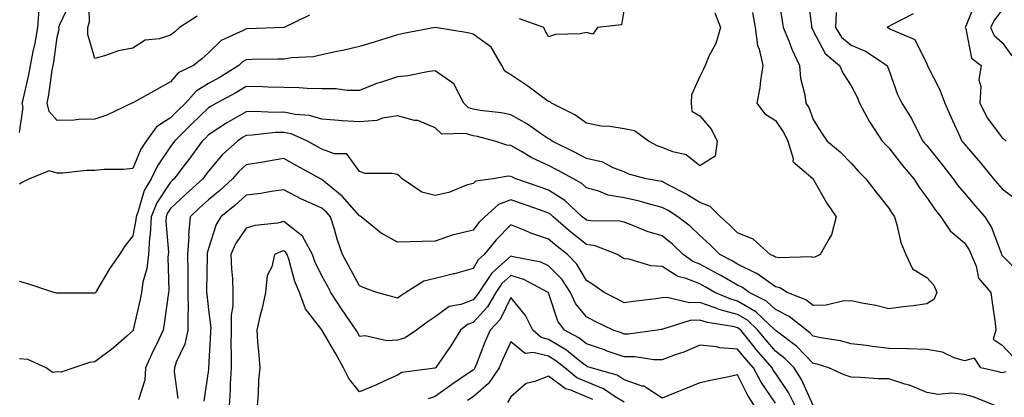
# Model space of a CAD drawing. Units: inches. Extents: x 1034483 to 1037123, y 7221338 to 7223978.
# Drawn here: x 1034828 to 1035089, y 7221574 to 7221674 of the extents above; entities that cross this region are included whole.
import ezdxf

# ---------------------------------------------------------------- set-up
doc = ezdxf.new("R2010")
doc.units = ezdxf.units.IN
doc.header["$MEASUREMENT"] = 0
doc.layers.add('Contour_10347221', color=7, linetype='Continuous', true_color=0xee8250)

msp = doc.modelspace()

# ---------------------------------------------------------------- linework, layer by layer
at = {"layer": 'Contour_10347221'}
for points in [[(1035028.6, 7221681.37, 2878), (1035029.85, 7221673.72, 2878), (1035030.12, 7221671.92, 2878), (1035031.55, 7221668.42, 2878), (1035032.37, 7221666.24, 2878), (1035034.42, 7221661.92, 2878), (1035034.71, 7221658.58, 2878), (1035035.84, 7221654.13, 2878), (1035036.12, 7221651.92, 2878), (1035036.88, 7221650.75, 2878), (1035038.05, 7221647.62, 2878), (1035040.26, 7221644.13, 2878), (1035041.76, 7221641.92, 2878), (1035045.2, 7221639.07, 2878), (1035048.05, 7221636.06, 2878), (1035049.98, 7221633.85, 2878), (1035051.92, 7221631.92, 2878), (1035054.59, 7221628.46, 2878), (1035058.05, 7221624.17, 2878), (1035058.91, 7221622.78, 2878), (1035059.51, 7221621.92, 2878), (1035060.18, 7221619.79, 2878), (1035061.21, 7221615.08, 2878), (1035062.5, 7221611.92, 2878), (1035064.26, 7221608.13, 2878), (1035068.05, 7221605.85, 2878), (1035069.92, 7221603.8, 2878), (1035070.78, 7221601.92, 2878), (1035069.96, 7221600.01, 2878), (1035068.05, 7221598.87, 2878), (1035064.51, 7221598.38, 2878), (1035061.84, 7221598.13, 2878), (1035058.05, 7221597.56, 2878), (1035054.57, 7221598.44, 2878), (1035050.88, 7221599.09, 2878), (1035048.05, 7221599.71, 2878), (1035045.76, 7221599.63, 2878), (1035041.43, 7221598.54, 2878), (1035038.05, 7221598.48, 2878), (1035036.1, 7221599.97, 2878), (1035031.17, 7221601.92, 2878), (1035029.24, 7221603.11, 2878), (1035028.05, 7221603.38, 2878), (1035023.11, 7221606.86, 2878), (1035023.05, 7221606.92, 2878), (1035018.05, 7221609.38, 2878), (1035016.43, 7221610.3, 2878), (1035013.34, 7221611.92, 2878), (1035010.67, 7221614.54, 2878), (1035008.05, 7221616.96, 2878), (1035005.53, 7221619.4, 2878), (1035002.21, 7221621.92, 2878), (1034999.65, 7221623.52, 2878), (1034998.05, 7221624.38, 2878), (1034994.77, 7221625.2, 2878), (1034992.13, 7221626, 2878), (1034988.05, 7221626.9, 2878), (1034983.77, 7221627.64, 2878), (1034981.29, 7221628.68, 2878), (1034978.05, 7221629.54, 2878), (1034976.82, 7221630.69, 2878), (1034974.59, 7221631.92, 2878), (1034970.37, 7221634.24, 2878), (1034968.05, 7221635.44, 2878), (1034963.64, 7221637.51, 2878), (1034960.73, 7221639.24, 2878), (1034958.05, 7221640.75, 2878), (1034956.96, 7221640.83, 2878), (1034953.83, 7221641.92, 2878), (1034949.24, 7221643.11, 2878), (1034948.05, 7221643.31, 2878), (1034946.04, 7221643.93, 2878), (1034939.83, 7221643.7, 2878), (1034938.05, 7221645.4, 2878), (1034933.44, 7221647.31, 2878), (1034932.58, 7221647.39, 2878), (1034928.05, 7221648.58, 2878), (1034924.1, 7221647.97, 2878), (1034922.62, 7221647.35, 2878), (1034918.05, 7221646.98, 2878), (1034913.4, 7221647.27, 2878), (1034912.6, 7221647.37, 2878), (1034908.05, 7221647.68, 2878), (1034904.83, 7221648.7, 2878), (1034901.04, 7221648.93, 2878), (1034898.05, 7221649.58, 2878), (1034895.63, 7221649.5, 2878), (1034890.24, 7221649.73, 2878), (1034888.05, 7221649.65, 2878), (1034883.13, 7221646.84, 2878), (1034882.66, 7221646.53, 2878), (1034878.05, 7221643.52, 2878), (1034877.25, 7221642.72, 2878), (1034876.43, 7221641.92, 2878), (1034872.89, 7221637.08, 2878), (1034871.86, 7221635.73, 2878), (1034868.97, 7221631.92, 2878), (1034868.48, 7221631.49, 2878), (1034868.05, 7221631.08, 2878), (1034864.38, 7221625.59, 2878), (1034862.89, 7221621.92, 2878), (1034862.66, 7221617.31, 2878), (1034862.46, 7221616.33, 2878), (1034862.17, 7221611.92, 2878), (1034861.76, 7221608.21, 2878), (1034860.73, 7221604.6, 2878), (1034860.32, 7221601.92, 2878), (1034859.98, 7221599.99, 2878), (1034858.15, 7221592.02, 2878), (1034858.13, 7221591.92, 2878), (1034858.11, 7221591.86, 2878), (1034858.05, 7221591.72, 2878), (1034856.45, 7221590.32, 2878), (1034852.85, 7221587.12, 2878), (1034848.05, 7221583.56, 2878), (1034846.6, 7221583.37, 2878), (1034842.42, 7221581.92, 2878), (1034839.14, 7221580.83, 2878), (1034838.05, 7221580.92, 2878), (1034836.82, 7221580.69, 2878), (1034835.16, 7221581.92, 2878), (1034830.26, 7221584.13, 2878), (1034828.05, 7221584.38, 2878)], [(1034875.06, 7221674.91, 2874), (1034870.41, 7221671.92, 2874), (1034869.18, 7221670.79, 2874), (1034868.05, 7221669.89, 2874), (1034865.08, 7221668.95, 2874), (1034861.35, 7221668.62, 2874), (1034858.05, 7221666.51, 2874), (1034854.24, 7221665.73, 2874), (1034850.55, 7221664.42, 2874), (1034848.05, 7221663.78, 2874), (1034846.17, 7221670.05, 2874), (1034846.12, 7221671.92, 2874), (1034846.57, 7221673.4, 2874), (1034846.41, 7221680.28, 2874)], [(1035036.49, 7221680.36, 2879), (1035037.56, 7221672.41, 2879), (1035037.62, 7221671.92, 2879), (1035037.76, 7221671.63, 2879), (1035038.05, 7221671.04, 2879), (1035041.19, 7221665.06, 2879), (1035045.02, 7221661.92, 2879), (1035045.94, 7221659.81, 2879), (1035048.05, 7221656.49, 2879), (1035049.65, 7221653.52, 2879), (1035050.32, 7221651.92, 2879), (1035052.97, 7221647, 2879), (1035053.03, 7221646.9, 2879), (1035056.31, 7221641.92, 2879), (1035057.13, 7221641, 2879), (1035058.05, 7221640.08, 2879), (1035061.62, 7221635.49, 2879), (1035064.63, 7221631.92, 2879), (1035065.96, 7221629.83, 2879), (1035068.05, 7221626.96, 2879), (1035070.1, 7221623.97, 2879), (1035071.84, 7221621.92, 2879), (1035074.28, 7221618.15, 2879), (1035078.05, 7221614.97, 2879), (1035079.3, 7221613.17, 2879), (1035079.85, 7221611.92, 2879), (1035081.14, 7221608.83, 2879), (1035081.78, 7221605.65, 2879), (1035085.06, 7221601.92, 2879), (1035085.34, 7221599.21, 2879), (1035086.17, 7221593.8, 2879), (1035086.37, 7221591.92, 2879), (1035085.65, 7221589.52, 2879), (1035088.05, 7221587.99, 2879), (1035090.96, 7221584.83, 2879)], [(1035089.53, 7221680.44, 2883), (1035088.05, 7221676.59, 2883), (1035085.98, 7221673.99, 2883), (1035084.96, 7221671.92, 2883), (1035085.94, 7221669.81, 2883), (1035088.05, 7221668.01, 2883), (1035090.55, 7221664.42, 2883)], [(1034828.05, 7221644.15, 2876), (1034829.07, 7221650.9, 2876), (1034828.83, 7221651.92, 2876), (1034829.03, 7221652.9, 2876), (1034830.57, 7221659.4, 2876), (1034831.02, 7221661.92, 2876), (1034831.72, 7221665.59, 2876), (1034832.21, 7221667.76, 2876), (1034832.95, 7221671.92, 2876), (1034833.26, 7221676.71, 2876)], [(1034904.81, 7221675.16, 2875), (1034898.09, 7221671.92, 2875), (1034898.07, 7221671.9, 2875), (1034898.05, 7221671.9, 2875), (1034898.03, 7221671.9, 2875), (1034888.38, 7221671.59, 2875), (1034888.05, 7221671.59, 2875), (1034887.29, 7221671.16, 2875), (1034881.45, 7221668.52, 2875), (1034878.05, 7221665.24, 2875), (1034876.29, 7221663.68, 2875), (1034874.09, 7221661.92, 2875), (1034870.06, 7221659.91, 2875), (1034868.05, 7221657.55, 2875), (1034864.44, 7221655.53, 2875), (1034858.23, 7221652.1, 2875), (1034858.05, 7221652, 2875), (1034857.99, 7221651.98, 2875), (1034857.84, 7221651.92, 2875), (1034851.23, 7221648.74, 2875), (1034848.05, 7221647.74, 2875), (1034843.75, 7221647.62, 2875), (1034842.52, 7221647.45, 2875), (1034838.05, 7221647.35, 2875), (1034835.9, 7221649.77, 2875), (1034835.39, 7221651.92, 2875), (1034835.84, 7221654.13, 2875), (1034836.76, 7221660.63, 2875), (1034837, 7221661.92, 2875), (1034837.17, 7221662.8, 2875), (1034838.05, 7221669.34, 2875), (1034838.54, 7221671.43, 2875), (1034838.52, 7221671.92, 2875), (1034838.71, 7221672.58, 2875), (1034841.49, 7221678.48, 2875)], [(1034988.05, 7221676.84, 2875), (1034987.33, 7221672.64, 2875), (1034981.02, 7221671.92, 2875), (1034979.77, 7221670.2, 2875), (1034978.05, 7221670.65, 2875), (1034976.43, 7221670.3, 2875), (1034969.85, 7221670.12, 2875), (1034968.05, 7221669.5, 2875), (1034967.15, 7221671.02, 2875), (1034966.8, 7221671.92, 2875), (1034960.37, 7221674.24, 2875)], [(1035081.04, 7221678.93, 2882), (1035078.44, 7221672.31, 2882), (1035078.25, 7221671.92, 2882), (1035078.42, 7221671.55, 2882), (1035079.94, 7221663.81, 2882), (1035082.46, 7221661.92, 2882), (1035081.88, 7221658.09, 2882), (1035082.42, 7221656.3, 2882), (1035082.13, 7221651.92, 2882), (1035084.14, 7221648.01, 2882), (1035088.05, 7221642.8, 2882), (1035088.58, 7221642.45, 2882), (1035089.09, 7221641.92, 2882)], [(1035022, 7221675.87, 2877), (1035022.72, 7221671.92, 2877), (1035023.34, 7221667.21, 2877), (1035023.75, 7221666.22, 2877), (1035024.69, 7221661.92, 2877), (1035024.07, 7221657.94, 2877), (1035023.95, 7221656.02, 2877), (1035023.15, 7221651.92, 2877), (1035025.22, 7221649.09, 2877), (1035028.05, 7221647.33, 2877), (1035030.26, 7221644.13, 2877), (1035031.29, 7221641.92, 2877), (1035032.7, 7221637.27, 2877), (1035032.62, 7221636.49, 2877), (1035037.99, 7221631.92, 2877), (1035038.03, 7221631.9, 2877), (1035038.05, 7221631.88, 2877), (1035041.62, 7221625.49, 2877), (1035044.14, 7221621.92, 2877), (1035042.89, 7221617.08, 2877), (1035042.13, 7221616, 2877), (1035039.87, 7221611.92, 2877), (1035038.62, 7221611.35, 2877), (1035038.05, 7221611.12, 2877), (1035037.48, 7221611.35, 2877), (1035028.93, 7221611.04, 2877), (1035028.05, 7221611.24, 2877), (1035027.64, 7221611.51, 2877), (1035026.64, 7221611.92, 2877), (1035022.13, 7221616, 2877), (1035018.05, 7221617.62, 2877), (1035015.88, 7221619.75, 2877), (1035013.52, 7221621.92, 2877), (1035010.78, 7221624.65, 2877), (1035008.05, 7221625.69, 2877), (1035004.16, 7221628.03, 2877), (1034999.63, 7221630.34, 2877), (1034998.05, 7221631.2, 2877), (1034997.46, 7221631.33, 2877), (1034993.89, 7221631.92, 2877), (1034989.3, 7221633.17, 2877), (1034988.05, 7221633.76, 2877), (1034985.1, 7221634.87, 2877), (1034982.42, 7221636.3, 2877), (1034978.05, 7221637.29, 2877), (1034975.04, 7221638.91, 2877), (1034968.95, 7221641.92, 2877), (1034968.44, 7221642.31, 2877), (1034968.05, 7221642.53, 2877), (1034966.19, 7221643.78, 2877), (1034962.5, 7221646.37, 2877), (1034958.05, 7221648.85, 2877), (1034955.49, 7221649.36, 2877), (1034949.96, 7221650.01, 2877), (1034948.05, 7221650.34, 2877), (1034946.84, 7221650.71, 2877), (1034945.61, 7221651.92, 2877), (1034943.09, 7221656.88, 2877), (1034943.09, 7221656.96, 2877), (1034942.95, 7221657.02, 2877), (1034938.05, 7221660.49, 2877), (1034936.47, 7221660.34, 2877), (1034930.84, 7221659.13, 2877), (1034928.05, 7221658.93, 2877), (1034923.56, 7221657.43, 2877), (1034922.76, 7221657.21, 2877), (1034918.05, 7221655.28, 2877), (1034914.71, 7221655.26, 2877), (1034911.86, 7221655.73, 2877), (1034908.05, 7221655.71, 2877), (1034904.18, 7221655.79, 2877), (1034902.09, 7221655.96, 2877), (1034898.05, 7221656.04, 2877), (1034893.83, 7221656.14, 2877), (1034892.35, 7221656.22, 2877), (1034888.05, 7221656.3, 2877), (1034885.32, 7221654.65, 2877), (1034880.2, 7221651.92, 2877), (1034878.79, 7221651.18, 2877), (1034878.05, 7221650.67, 2877), (1034873.62, 7221646.35, 2877), (1034869.12, 7221641.92, 2877), (1034868.67, 7221641.3, 2877), (1034868.05, 7221640.47, 2877), (1034864.57, 7221635.4, 2877), (1034862.89, 7221631.92, 2877), (1034861.1, 7221628.87, 2877), (1034859.51, 7221623.38, 2877), (1034858.93, 7221621.92, 2877), (1034858.89, 7221621.08, 2877), (1034858.05, 7221616.82, 2877), (1034855.9, 7221614.07, 2877), (1034854.51, 7221611.92, 2877), (1034851.86, 7221608.11, 2877), (1034848.44, 7221602.31, 2877), (1034848.15, 7221601.82, 2877), (1034848.05, 7221601.69, 2877), (1034847.84, 7221601.71, 2877), (1034837.84, 7221601.71, 2877), (1034837.19, 7221601.92, 2877), (1034830.3, 7221604.17, 2877), (1034828.05, 7221604.81, 2877)], [(1035011.98, 7221675.85, 2876), (1035013.5, 7221671.92, 2876), (1035012.29, 7221667.68, 2876), (1035010.47, 7221664.34, 2876), (1035009.44, 7221661.92, 2876), (1035009.01, 7221660.96, 2876), (1035008.05, 7221658.97, 2876), (1035005.86, 7221654.11, 2876), (1035005.73, 7221651.92, 2876), (1035005.92, 7221649.79, 2876), (1035008.05, 7221648.6, 2876), (1035011.1, 7221644.97, 2876), (1035012.62, 7221641.92, 2876), (1035012.07, 7221637.9, 2876), (1035008.05, 7221635.36, 2876), (1035004.44, 7221638.31, 2876), (1035000.92, 7221639.05, 2876), (1034998.05, 7221640.22, 2876), (1034996.8, 7221640.67, 2876), (1034994.5, 7221641.92, 2876), (1034990.75, 7221644.62, 2876), (1034988.05, 7221645.14, 2876), (1034984.22, 7221645.75, 2876), (1034981.98, 7221645.85, 2876), (1034978.05, 7221646.67, 2876), (1034975, 7221648.87, 2876), (1034968.83, 7221651.92, 2876), (1034968.44, 7221652.31, 2876), (1034968.05, 7221652.37, 2876), (1034966.43, 7221653.54, 2876), (1034962.52, 7221656.39, 2876), (1034958.05, 7221659.42, 2876), (1034956.49, 7221660.36, 2876), (1034955.65, 7221661.92, 2876), (1034952.87, 7221666.74, 2876), (1034948.05, 7221670.2, 2876), (1034946.64, 7221670.51, 2876), (1034938.05, 7221671.92, 2876), (1034929.63, 7221670.34, 2876), (1034928.05, 7221669.99, 2876), (1034925.26, 7221669.13, 2876), (1034921.9, 7221668.07, 2876), (1034918.05, 7221666.9, 2876), (1034914.01, 7221665.96, 2876), (1034911.6, 7221665.47, 2876), (1034908.05, 7221664.67, 2876), (1034905.8, 7221664.17, 2876), (1034900.06, 7221663.93, 2876), (1034898.05, 7221663.6, 2876), (1034896.41, 7221663.56, 2876), (1034889.59, 7221663.46, 2876), (1034888.05, 7221663.42, 2876), (1034887.07, 7221662.9, 2876), (1034886.1, 7221661.92, 2876), (1034881.14, 7221658.83, 2876), (1034878.05, 7221657.12, 2876), (1034874.83, 7221655.14, 2876), (1034871.98, 7221651.92, 2876), (1034869.98, 7221649.99, 2876), (1034868.05, 7221648.07, 2876), (1034864.3, 7221645.67, 2876), (1034861.55, 7221641.92, 2876), (1034860.2, 7221639.77, 2876), (1034858.05, 7221634.67, 2876), (1034855.57, 7221634.4, 2876), (1034850.51, 7221634.38, 2876), (1034848.05, 7221634.17, 2876), (1034845.82, 7221634.15, 2876), (1034839.55, 7221633.42, 2876), (1034838.05, 7221633.4, 2876), (1034835.94, 7221634.03, 2876), (1034830.71, 7221631.92, 2876), (1034828.89, 7221631.08, 2876), (1034828.05, 7221630.55, 2876)], [(1035044.09, 7221675.88, 2880), (1035043.95, 7221671.92, 2880), (1035045.55, 7221669.42, 2880), (1035048.05, 7221667.23, 2880), (1035051.84, 7221665.71, 2880), (1035057.56, 7221661.92, 2880), (1035057.72, 7221661.59, 2880), (1035058.05, 7221660.71, 2880), (1035060.35, 7221654.22, 2880), (1035061.47, 7221651.92, 2880), (1035064.03, 7221647.9, 2880), (1035065.92, 7221644.05, 2880), (1035067.05, 7221641.92, 2880), (1035067.48, 7221641.35, 2880), (1035068.05, 7221640.71, 2880), (1035071.98, 7221635.85, 2880), (1035075.06, 7221631.92, 2880), (1035076.29, 7221630.16, 2880), (1035078.05, 7221628.13, 2880), (1035080.92, 7221624.79, 2880), (1035083.4, 7221621.92, 2880), (1035085.2, 7221619.07, 2880), (1035087.72, 7221612.25, 2880), (1035087.87, 7221611.92, 2880), (1035087.91, 7221611.78, 2880), (1035088.05, 7221611.65, 2880), (1035092.87, 7221606.74, 2880)], [(1035064.44, 7221675.53, 2881), (1035058.66, 7221672.53, 2881), (1035058.05, 7221672.21, 2881), (1035057.85, 7221672.12, 2881), (1035057.62, 7221671.92, 2881), (1035057.95, 7221671.82, 2881), (1035058.05, 7221671.76, 2881), (1035058.48, 7221671.49, 2881), (1035064.89, 7221668.76, 2881), (1035068.05, 7221662.35, 2881), (1035068.19, 7221662.06, 2881), (1035068.23, 7221661.92, 2881), (1035068.36, 7221661.61, 2881), (1035071.55, 7221655.42, 2881), (1035072.82, 7221651.92, 2881), (1035074.44, 7221648.31, 2881), (1035076.82, 7221643.15, 2881), (1035077.39, 7221641.92, 2881), (1035077.68, 7221641.55, 2881), (1035078.05, 7221641.08, 2881), (1035082.29, 7221636.16, 2881), (1035085.75, 7221631.92, 2881), (1035086.82, 7221630.69, 2881), (1035088.05, 7221629.26, 2881), (1035092.25, 7221626.12, 2881)], [(1035089.09, 7221580.88, 2879), (1035088.05, 7221580.63, 2879), (1035087.07, 7221580.94, 2879), (1035082.39, 7221581.92, 2879), (1035080.67, 7221584.54, 2879), (1035078.05, 7221583.85, 2879), (1035075.35, 7221584.62, 2879), (1035072.23, 7221586.1, 2879), (1035068.05, 7221586.78, 2879), (1035063.09, 7221586.96, 2879), (1035063.01, 7221586.96, 2879), (1035058.05, 7221587.1, 2879), (1035053.71, 7221587.58, 2879), (1035052.13, 7221587.84, 2879), (1035048.05, 7221588.35, 2879), (1035045.22, 7221589.09, 2879), (1035040.06, 7221589.91, 2879), (1035038.05, 7221590.36, 2879), (1035037.27, 7221591.14, 2879), (1035036.25, 7221591.92, 2879), (1035031.7, 7221595.57, 2879), (1035028.05, 7221597.41, 2879), (1035025.71, 7221599.58, 2879), (1035021.06, 7221601.92, 2879), (1035019.34, 7221603.21, 2879), (1035018.05, 7221603.85, 2879), (1035013.6, 7221606.37, 2879), (1035012.89, 7221606.76, 2879), (1035008.05, 7221609.36, 2879), (1035006.21, 7221610.08, 2879), (1035003.64, 7221611.92, 2879), (1035000.8, 7221614.67, 2879), (1034998.05, 7221616.84, 2879), (1034994.16, 7221618.03, 2879), (1034990.35, 7221619.62, 2879), (1034988.05, 7221620.46, 2879), (1034986.86, 7221620.73, 2879), (1034979.14, 7221620.83, 2879), (1034978.05, 7221621, 2879), (1034977.54, 7221621.41, 2879), (1034976.96, 7221621.92, 2879), (1034972.35, 7221626.22, 2879), (1034968.05, 7221628.93, 2879), (1034965.84, 7221629.71, 2879), (1034959.4, 7221631.92, 2879), (1034958.46, 7221632.33, 2879), (1034958.05, 7221632.55, 2879), (1034957.37, 7221632.6, 2879), (1034953.42, 7221631.92, 2879), (1034948.69, 7221631.28, 2879), (1034948.05, 7221630.73, 2879), (1034946.37, 7221630.24, 2879), (1034941.66, 7221628.31, 2879), (1034938.05, 7221627.56, 2879), (1034934.53, 7221628.4, 2879), (1034929.3, 7221631.92, 2879), (1034928.69, 7221632.56, 2879), (1034928.05, 7221633.05, 2879), (1034926.62, 7221633.35, 2879), (1034919.48, 7221633.35, 2879), (1034918.05, 7221633.83, 2879), (1034914.63, 7221638.5, 2879), (1034911.45, 7221638.52, 2879), (1034908.05, 7221639.79, 2879), (1034906.68, 7221640.55, 2879), (1034904.26, 7221641.92, 2879), (1034899.96, 7221643.83, 2879), (1034898.05, 7221644.22, 2879), (1034895.8, 7221644.17, 2879), (1034889.59, 7221643.46, 2879), (1034888.05, 7221643.4, 2879), (1034887.09, 7221642.88, 2879), (1034885.71, 7221641.92, 2879), (1034881.74, 7221638.23, 2879), (1034878.05, 7221633.95, 2879), (1034877.19, 7221632.78, 2879), (1034876.55, 7221631.92, 2879), (1034872.11, 7221627.86, 2879), (1034868.05, 7221624.05, 2879), (1034867.19, 7221622.78, 2879), (1034866.86, 7221621.92, 2879), (1034866.78, 7221620.65, 2879), (1034867.46, 7221612.51, 2879), (1034867.42, 7221611.92, 2879), (1034867.35, 7221611.22, 2879), (1034867.58, 7221602.39, 2879), (1034867.52, 7221601.92, 2879), (1034867.41, 7221601.28, 2879), (1034866.39, 7221593.58, 2879), (1034866.08, 7221591.92, 2879), (1034864.3, 7221588.17, 2879), (1034863.48, 7221586.49, 2879), (1034861.45, 7221581.92, 2879), (1034861.23, 7221578.74, 2879), (1034859.59, 7221573.46, 2879)], [(1035086.33, 7221571.92, 2880), (1035080.39, 7221574.26, 2880), (1035078.05, 7221574.93, 2880), (1035074.71, 7221575.26, 2880), (1035071.08, 7221574.95, 2880), (1035068.05, 7221575.42, 2880), (1035063.54, 7221577.41, 2880), (1035062.31, 7221577.66, 2880), (1035058.05, 7221579.03, 2880), (1035055.2, 7221579.07, 2880), (1035050.53, 7221579.44, 2880), (1035048.05, 7221579.48, 2880), (1035046.23, 7221580.1, 2880), (1035042.17, 7221581.92, 2880), (1035039.05, 7221582.92, 2880), (1035038.05, 7221583.15, 2880), (1035033.73, 7221587.6, 2880), (1035028.34, 7221591.63, 2880), (1035028.05, 7221591.86, 2880), (1035028.01, 7221591.88, 2880), (1035027.99, 7221591.92, 2880), (1035022.87, 7221596.74, 2880), (1035018.05, 7221599.62, 2880), (1035016.21, 7221600.08, 2880), (1035011.98, 7221601.92, 2880), (1035009.5, 7221603.37, 2880), (1035008.05, 7221604.13, 2880), (1035004.4, 7221605.57, 2880), (1035002.27, 7221606.14, 2880), (1034998.05, 7221608.78, 2880), (1034995.08, 7221608.95, 2880), (1034989.32, 7221610.65, 2880), (1034988.05, 7221610.77, 2880), (1034987.37, 7221611.24, 2880), (1034986.27, 7221611.92, 2880), (1034980.32, 7221614.19, 2880), (1034978.05, 7221614.56, 2880), (1034973.95, 7221617.82, 2880), (1034969.24, 7221621.92, 2880), (1034968.64, 7221622.51, 2880), (1034968.05, 7221622.86, 2880), (1034966.59, 7221623.38, 2880), (1034961.39, 7221625.26, 2880), (1034958.05, 7221626.41, 2880), (1034954.79, 7221625.18, 2880), (1034951.17, 7221621.92, 2880), (1034949.63, 7221620.34, 2880), (1034948.05, 7221618.33, 2880), (1034943.32, 7221617.19, 2880), (1034942.82, 7221617.15, 2880), (1034938.05, 7221615.44, 2880), (1034934.61, 7221615.36, 2880), (1034931.41, 7221615.28, 2880), (1034928.05, 7221615.18, 2880), (1034923.73, 7221617.6, 2880), (1034918.48, 7221621.92, 2880), (1034918.21, 7221622.08, 2880), (1034918.05, 7221622.12, 2880), (1034913.48, 7221627.35, 2880), (1034909.12, 7221630.85, 2880), (1034908.05, 7221631.74, 2880), (1034907.7, 7221631.92, 2880), (1034901.49, 7221635.36, 2880), (1034898.05, 7221637.31, 2880), (1034893.42, 7221636.55, 2880), (1034892.5, 7221636.37, 2880), (1034888.05, 7221635.63, 2880), (1034886.14, 7221633.83, 2880), (1034884.46, 7221631.92, 2880), (1034881.12, 7221628.85, 2880), (1034878.05, 7221626.37, 2880), (1034875.73, 7221624.24, 2880), (1034873.25, 7221621.92, 2880), (1034872.82, 7221617.15, 2880), (1034872.85, 7221616.72, 2880), (1034872.56, 7221611.92, 2880), (1034872.6, 7221607.37, 2880), (1034872.62, 7221606.49, 2880), (1034872.64, 7221601.92, 2880), (1034872.66, 7221597.31, 2880), (1034872.58, 7221596.45, 2880), (1034872.62, 7221591.92, 2880), (1034871.78, 7221588.19, 2880), (1034869.55, 7221583.42, 2880), (1034869.05, 7221581.92, 2880), (1034869.03, 7221580.94, 2880), (1034870, 7221573.87, 2880)], [(1035038.05, 7221572.02, 2881), (1035034.98, 7221578.85, 2881), (1035033.03, 7221581.92, 2881), (1035030.57, 7221584.44, 2881), (1035028.05, 7221586.41, 2881), (1035025.47, 7221589.34, 2881), (1035023.42, 7221591.92, 2881), (1035020.67, 7221594.54, 2881), (1035018.05, 7221596.08, 2881), (1035013.42, 7221597.29, 2881), (1035012.13, 7221597.84, 2881), (1035008.05, 7221599.24, 2881), (1035005.28, 7221599.15, 2881), (1034999.42, 7221600.55, 2881), (1034998.05, 7221600.47, 2881), (1034996.37, 7221600.24, 2881), (1034990.43, 7221599.54, 2881), (1034988.05, 7221599.19, 2881), (1034986.23, 7221600.1, 2881), (1034982.72, 7221601.92, 2881), (1034979.98, 7221603.85, 2881), (1034978.05, 7221605.08, 2881), (1034975.49, 7221609.36, 2881), (1034973.03, 7221611.92, 2881), (1034970.24, 7221614.11, 2881), (1034968.05, 7221616, 2881), (1034963.6, 7221617.47, 2881), (1034961.57, 7221618.4, 2881), (1034958.05, 7221619.81, 2881), (1034954.16, 7221615.81, 2881), (1034951, 7221611.92, 2881), (1034949.42, 7221610.55, 2881), (1034948.05, 7221608.23, 2881), (1034943.15, 7221606.82, 2881), (1034942.91, 7221606.78, 2881), (1034938.05, 7221605.59, 2881), (1034935.08, 7221604.89, 2881), (1034930.24, 7221601.92, 2881), (1034928.95, 7221601.02, 2881), (1034928.05, 7221600.38, 2881), (1034926.84, 7221600.71, 2881), (1034922.62, 7221601.92, 2881), (1034919.26, 7221603.13, 2881), (1034918.05, 7221603.6, 2881), (1034915.14, 7221609.01, 2881), (1034913.52, 7221611.92, 2881), (1034912.13, 7221616, 2881), (1034911.39, 7221618.58, 2881), (1034910.34, 7221621.92, 2881), (1034909.26, 7221623.13, 2881), (1034908.05, 7221624.13, 2881), (1034903.91, 7221626.06, 2881), (1034902.72, 7221626.59, 2881), (1034898.05, 7221629.03, 2881), (1034894.69, 7221628.56, 2881), (1034891.9, 7221628.07, 2881), (1034888.05, 7221627.6, 2881), (1034885.08, 7221624.89, 2881), (1034881.33, 7221621.92, 2881), (1034880.08, 7221619.89, 2881), (1034878.05, 7221613.54, 2881), (1034877.72, 7221612.25, 2881), (1034877.7, 7221611.92, 2881), (1034877.7, 7221611.57, 2881), (1034877.58, 7221602.39, 2881), (1034877.58, 7221601.92, 2881), (1034877.6, 7221601.47, 2881), (1034878.05, 7221597.33, 2881), (1034878.66, 7221592.53, 2881), (1034878.64, 7221591.92, 2881), (1034878.64, 7221591.33, 2881), (1034878.09, 7221581.96, 2881), (1034878.09, 7221581.88, 2881), (1034878.05, 7221581.55, 2881), (1034876.82, 7221573.15, 2881)], [(1035033.3, 7221571.92, 2882), (1035031.53, 7221575.4, 2882), (1035028.05, 7221580.53, 2882), (1035027.48, 7221581.35, 2882), (1035027.17, 7221581.92, 2882), (1035022.93, 7221586.8, 2882), (1035022.03, 7221587.94, 2882), (1035018.85, 7221591.92, 2882), (1035018.44, 7221592.31, 2882), (1035018.05, 7221592.55, 2882), (1035017.21, 7221592.76, 2882), (1035010.04, 7221593.91, 2882), (1035008.05, 7221594.6, 2882), (1035005.47, 7221594.5, 2882), (1034998.28, 7221592.15, 2882), (1034998.05, 7221592.13, 2882), (1034997.85, 7221592.12, 2882), (1034996.72, 7221591.92, 2882), (1034989.07, 7221590.9, 2882), (1034988.05, 7221590.9, 2882), (1034987.31, 7221591.18, 2882), (1034985.08, 7221591.92, 2882), (1034980.37, 7221594.24, 2882), (1034978.05, 7221595.44, 2882), (1034975.14, 7221599.01, 2882), (1034973.83, 7221601.92, 2882), (1034971.53, 7221605.4, 2882), (1034968.05, 7221608.97, 2882), (1034966, 7221609.87, 2882), (1034958.64, 7221611.33, 2882), (1034958.05, 7221611.51, 2882), (1034953.99, 7221607.86, 2882), (1034952.99, 7221606.98, 2882), (1034952.8, 7221606.67, 2882), (1034949.57, 7221601.92, 2882), (1034949.01, 7221600.96, 2882), (1034948.05, 7221599.91, 2882), (1034944.85, 7221598.72, 2882), (1034941.76, 7221598.21, 2882), (1034938.05, 7221595.47, 2882), (1034935.96, 7221594.01, 2882), (1034933.13, 7221591.92, 2882), (1034930.06, 7221589.91, 2882), (1034928.05, 7221589.26, 2882), (1034925.22, 7221589.09, 2882), (1034919.51, 7221590.46, 2882), (1034918.05, 7221590.28, 2882), (1034917.48, 7221591.35, 2882), (1034917.15, 7221591.92, 2882), (1034915.2, 7221594.77, 2882), (1034913.44, 7221597.31, 2882), (1034910.47, 7221601.92, 2882), (1034909.61, 7221603.48, 2882), (1034908.05, 7221606.31, 2882), (1034906.23, 7221610.1, 2882), (1034905.61, 7221611.92, 2882), (1034902.91, 7221616.78, 2882), (1034898.05, 7221620.61, 2882), (1034896.35, 7221620.22, 2882), (1034890.34, 7221619.63, 2882), (1034888.05, 7221618.89, 2882), (1034885.22, 7221614.75, 2882), (1034884.01, 7221611.92, 2882), (1034884.14, 7221608.01, 2882), (1034884.4, 7221605.57, 2882), (1034884.53, 7221601.92, 2882), (1034884.48, 7221598.35, 2882), (1034884.1, 7221595.87, 2882), (1034884.05, 7221591.92, 2882), (1034884.03, 7221587.9, 2882), (1034884.12, 7221585.85, 2882), (1034884.12, 7221581.92, 2882), (1034883.85, 7221577.72, 2882), (1034883.85, 7221576.12, 2882), (1034883.56, 7221571.92, 2882)], [(1035028.05, 7221572.66, 2883), (1035024.26, 7221578.13, 2883), (1035022.21, 7221581.92, 2883), (1035020.28, 7221584.15, 2883), (1035018.05, 7221586.94, 2883), (1035013.38, 7221587.25, 2883), (1035012.44, 7221587.53, 2883), (1035008.05, 7221587.96, 2883), (1035003.83, 7221586.14, 2883), (1035001.51, 7221585.38, 2883), (1034998.05, 7221584.09, 2883), (1034995.86, 7221584.11, 2883), (1034990.96, 7221584.83, 2883), (1034988.05, 7221584.85, 2883), (1034983.56, 7221586.41, 2883), (1034982.82, 7221586.69, 2883), (1034978.05, 7221588.31, 2883), (1034976.04, 7221589.91, 2883), (1034972.29, 7221591.92, 2883), (1034970.47, 7221594.34, 2883), (1034968.05, 7221601.76, 2883), (1034968.01, 7221601.88, 2883), (1034967.97, 7221601.92, 2883), (1034961.47, 7221605.34, 2883), (1034958.05, 7221606.39, 2883), (1034955.69, 7221604.28, 2883), (1034954.09, 7221601.92, 2883), (1034951.86, 7221598.11, 2883), (1034948.05, 7221593.95, 2883), (1034946.57, 7221593.4, 2883), (1034944.77, 7221591.92, 2883), (1034942.21, 7221587.76, 2883), (1034938.21, 7221582.08, 2883), (1034938.09, 7221581.92, 2883), (1034938.05, 7221581.88, 2883), (1034937.99, 7221581.86, 2883), (1034929.24, 7221580.73, 2883), (1034928.05, 7221580.01, 2883), (1034924.55, 7221578.42, 2883), (1034922.5, 7221577.47, 2883), (1034918.05, 7221575.61, 2883), (1034915.24, 7221579.11, 2883), (1034913.79, 7221581.92, 2883), (1034911.78, 7221585.65, 2883), (1034908.13, 7221591.84, 2883), (1034908.09, 7221591.92, 2883), (1034908.07, 7221591.94, 2883), (1034908.05, 7221591.98, 2883), (1034903.71, 7221597.58, 2883), (1034902.13, 7221601.92, 2883), (1034900.92, 7221604.79, 2883), (1034899.3, 7221610.67, 2883), (1034898.87, 7221611.92, 2883), (1034898.58, 7221612.45, 2883), (1034898.05, 7221612.88, 2883), (1034897.29, 7221612.68, 2883), (1034895.55, 7221611.92, 2883), (1034894.79, 7221608.66, 2883), (1034893.64, 7221606.33, 2883), (1034893.13, 7221601.92, 2883), (1034892.27, 7221597.7, 2883), (1034891.7, 7221595.57, 2883), (1034890.88, 7221591.92, 2883), (1034891.08, 7221588.89, 2883), (1034891.41, 7221585.28, 2883), (1034891.62, 7221581.92, 2883), (1034891.27, 7221578.7, 2883), (1034891.21, 7221575.08, 2883), (1034890.94, 7221571.92, 2883)], [(1035022.54, 7221571.92, 2884), (1035020.76, 7221574.63, 2884), (1035018.05, 7221580.08, 2884), (1035015.75, 7221579.62, 2884), (1035011.27, 7221578.7, 2884), (1035008.05, 7221578.03, 2884), (1035003.71, 7221576.26, 2884), (1035001.51, 7221575.38, 2884), (1034998.05, 7221573.97, 2884), (1034993.23, 7221577.1, 2884), (1034992.82, 7221577.15, 2884), (1034988.05, 7221578.83, 2884), (1034986.14, 7221580.01, 2884), (1034979.32, 7221581.92, 2884), (1034978.38, 7221582.25, 2884), (1034978.05, 7221582.37, 2884), (1034975.88, 7221584.09, 2884), (1034972.78, 7221586.65, 2884), (1034968.05, 7221589.46, 2884), (1034966.08, 7221589.95, 2884), (1034963.91, 7221591.92, 2884), (1034961.94, 7221595.81, 2884), (1034958.05, 7221600.55, 2884), (1034955.2, 7221594.77, 2884), (1034952.62, 7221591.92, 2884), (1034951.21, 7221588.76, 2884), (1034948.91, 7221582.78, 2884), (1034948.56, 7221581.92, 2884), (1034948.36, 7221581.61, 2884), (1034948.05, 7221581.35, 2884), (1034946.29, 7221580.16, 2884), (1034942.41, 7221577.56, 2884), (1034938.05, 7221574.42, 2884), (1034936.17, 7221573.8, 2884)], [(1034988.05, 7221572.86, 2885), (1034985.65, 7221574.32, 2885), (1034982.56, 7221576.43, 2885), (1034978.05, 7221578.25, 2885), (1034975.47, 7221579.34, 2885), (1034972.35, 7221581.92, 2885), (1034969.98, 7221583.85, 2885), (1034968.05, 7221585.01, 2885), (1034963.93, 7221586.04, 2885), (1034961.88, 7221585.75, 2885), (1034958.05, 7221588.81, 2885), (1034955.86, 7221584.11, 2885), (1034954.96, 7221581.92, 2885), (1034952.19, 7221577.78, 2885), (1034948.05, 7221574.32, 2885), (1034946.62, 7221573.35, 2885)], [(1034979.73, 7221573.6, 2886), (1034978.05, 7221574.28, 2886), (1034973.93, 7221576.04, 2886), (1034972.54, 7221576.41, 2886), (1034968.05, 7221579.79, 2886), (1034964.44, 7221578.31, 2886), (1034962.11, 7221577.86, 2886), (1034958.05, 7221574.32, 2886), (1034957.17, 7221572.8, 2886)]]:
    msp.add_polyline3d(points, dxfattribs=at)

doc.saveas('drawing.dxf')
